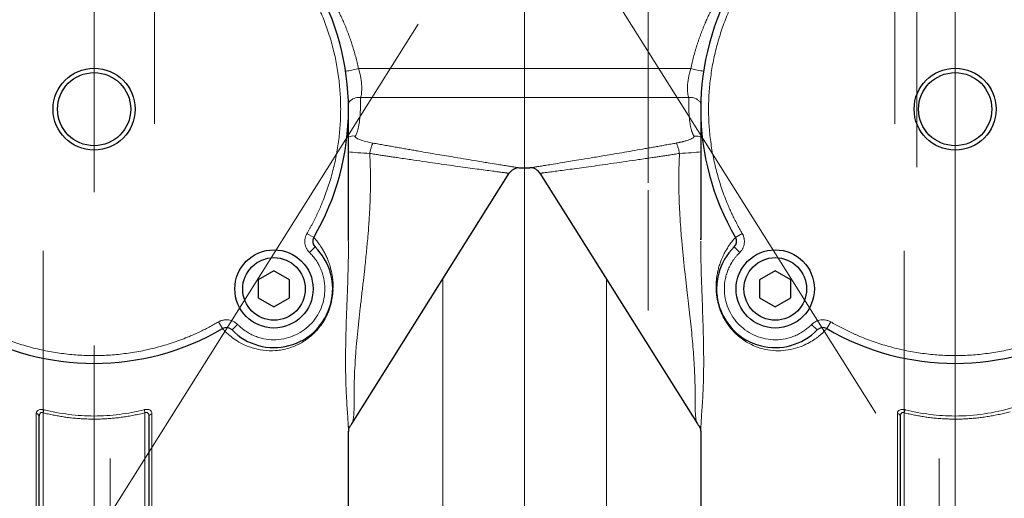
# Model space of a CAD drawing. Units: millimetres. Extents: x 0 to 420, y 0 to 297.
# Drawn here: x 260 to 277, y 224 to 232 of the extents above; entities that cross this region are included whole.
import ezdxf

# ---------------------------------------------------------------- set-up
doc = ezdxf.new("R2010")
doc.units = ezdxf.units.MM
doc.linetypes.add('CENTERX2', pattern=[20.32, 12.7, -2.54, 2.54, -2.54])

msp = doc.modelspace()

# ---------------------------------------------------------------- linework, layer by layer
at = {"color": 7, "linetype": 'CENTERX2', "lineweight": 18}
for p, q in [((271.19835, 249.78968), (271.19835, 227.96983)), ((271.19835, 249.46511), (271.19835, 227.41897)), ((271.19835, 248.76145), (271.19835, 229.67628)), ((271.19835, 248.46661), (271.19835, 229.41597)), ((271.19835, 248.26025), (271.19835, 229.71191)), ((271.19835, 246.32039), (271.19835, 229.59163)), ((261.75982, 241.98174), (261.75982, 232.13997)), ((269.09316, 241.549), (269.09316, 230.25119)), ((276.42649, 241.31507), (276.42649, 231.47331)), ((269.09316, 240.06507), (269.09316, 227.31904)), ((269.09316, 224.75999), (269.09316, 239.74885)), ((261.75982, 230.74841), (261.75982, 237.1164)), ((262.78982, 230.74841), (262.78982, 237.1164)), ((275.39649, 230.74841), (275.39649, 237.1164)), ((269.09316, 236.06334), (269.09316, 221.23846)), ((261.75982, 230.52993), (261.75982, 235.08536)), ((276.42649, 230.52993), (276.42649, 235.08536)), ((262.78982, 234.7715), (262.78982, 230.60221)), ((269.09316, 234.74841), (269.09316, 229.54266)), ((269.34852, 234.77679), (275.07514, 225.66627)), ((275.39649, 234.7715), (275.39649, 230.60221)), ((261.75982, 230.05504), (261.75982, 234.47216)), ((261.75982, 230.05801), (261.75982, 234.46623)), ((269.09316, 234.52344), (269.09316, 226.83423)), ((275.77346, 229.86297), (275.77346, 234.51067)), ((276.42649, 230.05504), (276.42649, 234.47216)), ((276.42649, 230.05801), (276.42649, 234.46623)), ((261.75982, 230.06979), (261.75982, 234.44267)), ((276.42649, 230.06979), (276.42649, 234.44267)), ((276.42649, 228.38397), (276.42649, 233.93464)), ((261.75982, 233.69332), (261.75982, 229.43282)), ((276.42649, 233.69332), (276.42649, 229.43282)), ((261.75982, 233.56507), (261.75982, 229.55507)), ((276.42649, 233.56507), (276.42649, 229.55507)), ((261.75982, 233.33861), (261.75982, 230.74487)), ((276.42649, 233.33861), (276.42649, 230.74487)), ((261.55549, 223.19132), (267.28166, 232.30114)), ((261.75982, 232.13997), (261.75982, 230.06841)), ((261.75982, 231.69004), (261.75982, 231.43938)), ((261.75982, 231.69004), (261.75982, 231.43938)), ((276.42649, 231.69004), (276.42649, 231.43938)), ((276.42649, 231.69004), (276.42649, 231.43938)), ((276.42649, 231.47331), (276.42649, 229.40174)), ((276.42649, 217.44356), (276.42649, 228.86206)), ((260.89316, 228.43311), (260.89316, 222.17354)), ((275.55982, 228.43311), (275.55982, 222.17354)), ((261.75982, 216.29031), (261.75982, 226.81857)), ((261.75982, 216.14496), (261.75982, 226.80926)), ((276.42649, 216.29623), (276.42649, 226.80672)), ((276.42649, 216.15084), (276.42649, 226.7975)), ((261.75982, 226.45204), (261.75982, 214.44511)), ((269.09316, 216.42632), (269.09316, 226.54654)), ((276.42649, 226.45104), (276.42649, 214.4471)), ((261.75982, 226.38923), (261.75982, 214.97073)), ((269.09316, 216.36924), (269.09316, 226.36071)), ((276.42649, 217.05619), (276.42649, 226.0368)), ((262.62649, 219.16322), (262.62649, 225.42275)), ((261.75982, 225.26577), (261.75982, 213.21764)), ((276.42649, 225.26549), (276.42649, 213.2182)), ((262.03168, 224.89221), (262.03168, 220.28094)), ((276.15463, 224.89221), (276.15463, 220.28094)), ((262.03168, 224.72512), (262.03168, 222.71512)), ((262.03168, 224.68846), (262.03168, 220.80446)), ((276.15463, 224.72512), (276.15463, 222.71512)), ((276.15463, 224.68846), (276.15463, 220.80446)), ((261.75982, 224.3766), (261.75982, 215.39599))]:
    msp.add_line(p, q, dxfattribs=at)
at = {"color": 8, "linetype": 'Continuous', "lineweight": 18}
for p, q in [((271.92177, 231.54266), (266.26454, 231.54266)), ((265.50111, 228.66328), (265.38599, 228.73055)), ((272.80032, 228.73055), (272.68521, 228.66328)), ((265.52302, 228.50066), (265.42981, 228.40532)), ((272.6633, 228.50066), (272.75651, 228.40532)), ((267.69744, 222.64973), (267.69743, 227.95168)), ((270.48888, 227.95168), (270.48888, 222.64973)), ((263.94628, 227.10845), (263.879, 227.22356)), ((264.10889, 227.08654), (264.20423, 227.17975)), ((274.07742, 227.08654), (273.98208, 227.17975)), ((274.24004, 227.10845), (274.30731, 227.22356)), ((261.75982, 226.51446), (261.75982, 226.5164)), ((260.77497, 225.65859), (260.77497, 222.18306)), ((260.89316, 225.67411), (260.89316, 221.9164)), ((262.62649, 221.9164), (262.62649, 225.67411)), ((262.74467, 222.18306), (262.74467, 225.65859)), ((275.44164, 225.65859), (275.44164, 222.18306)), ((275.55982, 225.67411), (275.55982, 221.9164))]:
    msp.add_line(p, q, dxfattribs=at)
at = {"color": 7, "linetype": 'Continuous', "lineweight": 25}
for p, q in [((266.09316, 228.62019), (266.09316, 230.8487)), ((272.09316, 230.8487), (272.09316, 228.62557)), ((266.14847, 225.48742), (268.83196, 229.7566)), ((269.35435, 229.7566), (272.03754, 225.48791)), ((266.09017, 228.64637), (266.09019, 228.61451)), ((272.09612, 228.62367), (272.09614, 228.64635)), ((264.82395, 228.09352), (264.55729, 227.93956)), ((265.09062, 227.93956), (264.82395, 228.09352)), ((273.36236, 228.09352), (273.09569, 227.93956)), ((273.62903, 227.93956), (273.36236, 228.09352)), ((264.55729, 227.93956), (264.55729, 227.63164)), ((265.09062, 227.63164), (265.09062, 227.93956)), ((273.09569, 227.93956), (273.09569, 227.63164)), ((273.62903, 227.63164), (273.62903, 227.93956)), ((264.55729, 227.63164), (264.82395, 227.47768)), ((264.82395, 227.47768), (265.09062, 227.63164)), ((273.09569, 227.63164), (273.36236, 227.47768)), ((273.36236, 227.47768), (273.62903, 227.63164)), ((260.82649, 221.9164), (260.82649, 225.60785)), ((262.69316, 225.60785), (262.69316, 221.9164)), ((275.49316, 221.9164), (275.49316, 225.60785)), ((266.14975, 225.49359), (266.1475, 225.48803)), ((272.03936, 225.48905), (272.03652, 225.49375)), ((266.09316, 222.18306), (266.09316, 225.36079)), ((272.09316, 225.36346), (272.09316, 222.18306))]:
    msp.add_line(p, q, dxfattribs=at)
for centre, radius in [((261.75982, 230.84973), 0.6985), ((261.75982, 230.84973), 0.62333), ((276.42649, 230.84973), 0.6985), ((276.42649, 230.84973), 0.62333), ((264.82395, 227.7856), 0.66667), ((273.36236, 227.7856), 0.66667), ((264.82395, 227.7856), 0.53333), ((273.36236, 227.7856), 0.53333)]:
    msp.add_circle(centre, radius, dxfattribs=at)
for centre, radius, start, end in [((261.75982, 230.84973), 4.33333, 329.697463, 30.302537), ((276.42649, 230.84973), 4.33333, 149.697463, 210.302537), ((269.09316, 247.18306), 17.33333, 269.699435, 270), ((269.09316, 247.18306), 17.33333, 270, 270.300527), ((269.18515, 229.64997), 0.2, 32.152295, 90.300629), ((265.61622, 228.596), 0.13333, 149.697463, 225.648156), ((272.57009, 228.596), 0.13333, 314.351844, 30.302537), ((264.82395, 227.7856), 1, 224.351844, 45.648156), ((273.36236, 227.7856), 1, 134.351844, 315.648156), ((261.75982, 230.84973), 4.33333, 239.697463, 300.302537), ((264.01355, 226.99333), 0.13333, 44.351844, 120.302537), ((274.17276, 226.99333), 0.13333, 59.697463, 135.648156), ((276.42649, 230.84973), 4.33333, 239.697463, 300.302537)]:
    msp.add_arc(centre, radius, start, end, dxfattribs=at)
at = {"color": 8, "linetype": 'Continuous', "lineweight": 18}
for centre in [(260.77001, 225.60202), (275.43667, 225.60202)]:
    msp.add_arc(centre, 0.05678, 5.885977, 84.979825, dxfattribs=at)
for points, knots in [([(265.38599, 228.73055), (265.39444, 228.74513), (265.41133, 228.77426), (265.436, 228.81834), (265.46016, 228.86266), (265.48377, 228.90726), (265.50683, 228.95214), (265.52935, 228.99728), (265.55133, 229.0427), (265.57277, 229.08839), (265.59366, 229.13434), (265.61401, 229.18058), (265.66347, 229.2967), (265.73537, 229.48557), (265.81677, 229.75117), (265.88051, 230.02158), (265.92619, 230.29561), (265.95372, 230.57206), (265.96287, 230.84972), (265.95372, 231.12739), (265.92619, 231.40383), (265.88051, 231.67786), (265.81677, 231.94826), (265.73537, 232.21388), (265.65848, 232.41587), (265.59732, 232.5575), (265.55877, 232.64164), (265.51839, 232.72488), (265.47615, 232.80719), (265.43221, 232.88866), (265.4014, 232.94215), (265.38599, 232.96891)], [0, 0, 0, 0, 0.0113768, 0.02274635, 0.03411027, 0.04547023, 0.05682785, 0.06818478, 0.07954268, 0.09090318, 0.10226792, 0.11363856, 0.12501673, 0.18750995, 0.25001144, 0.31250467, 0.37500616, 0.43749957, 0.50000088, 0.56249429, 0.62499559, 0.68748882, 0.74999031, 0.81248353, 0.87498503, 0.8958366, 0.91666836, 0.93749045, 0.95831299, 0.97914614, 1, 1, 1, 1]), ([(265.66433, 232.96725), (265.67273, 232.95473), (265.68954, 232.9297), (265.71424, 232.89162), (265.73857, 232.85317), (265.76248, 232.81432), (265.78598, 232.77509), (265.80905, 232.73549), (265.8317, 232.69553), (265.85392, 232.65522), (265.87571, 232.61456), (265.89705, 232.57358), (265.91796, 232.53226), (265.93841, 232.49064), (265.95842, 232.44871), (265.97798, 232.40649), (265.99708, 232.36399), (266.023, 232.3045), (266.0549, 232.22755), (266.09159, 232.13257), (266.12608, 232.0365), (266.15833, 231.93943), (266.18836, 231.84145), (266.2161, 231.74261), (266.24174, 231.64306), (266.25694, 231.57612), (266.26454, 231.54266)], [0, 0, 0, 0, 0.02996748, 0.05993495, 0.08990227, 0.11986958, 0.14983701, 0.17980457, 0.20977219, 0.2397397, 0.26970697, 0.29967414, 0.32964135, 0.35960864, 0.38957601, 0.41954335, 0.44951056, 0.47947776, 0.54454377, 0.60960945, 0.67467336, 0.73973749, 0.80480382, 0.86987234, 0.93493956, 1, 1, 1, 1]), ([(271.92177, 231.54266), (271.92552, 231.5594), (271.93301, 231.59289), (271.94495, 231.64293), (271.95742, 231.6928), (271.97047, 231.7425), (271.98407, 231.792), (271.99823, 231.84131), (272.01296, 231.8904), (272.02825, 231.93927), (272.04409, 231.98792), (272.0605, 232.03632), (272.07746, 232.08448), (272.09497, 232.13237), (272.11304, 232.17999), (272.13166, 232.22733), (272.15083, 232.27438), (272.17474, 232.33107), (272.20385, 232.3971), (272.23876, 232.47209), (272.27509, 232.54613), (272.31283, 232.61917), (272.35195, 232.69116), (272.39243, 232.76205), (272.43427, 232.83174), (272.47732, 232.90031), (272.50709, 232.94494), (272.52198, 232.96725)], [0, 0, 0, 0, 0.03252596, 0.06505446, 0.09758465, 0.13011581, 0.16264727, 0.19517849, 0.22770909, 0.26023901, 0.29276837, 0.32529735, 0.35782628, 0.39035553, 0.42288536, 0.45541552, 0.48794574, 0.52047586, 0.57375612, 0.62703661, 0.68031699, 0.73359715, 0.78687767, 0.84015853, 0.89343905, 0.94671939, 1, 1, 1, 1]), ([(272.80032, 232.96891), (272.79187, 232.95433), (272.77498, 232.9252), (272.75031, 232.88112), (272.72615, 232.8368), (272.70255, 232.79219), (272.67948, 232.74732), (272.65696, 232.70218), (272.63498, 232.65676), (272.61354, 232.61107), (272.59265, 232.56511), (272.5723, 232.51888), (272.52284, 232.40276), (272.45095, 232.21389), (272.36954, 231.94829), (272.3058, 231.67788), (272.26013, 231.40385), (272.23259, 231.1274), (272.22344, 230.84974), (272.23259, 230.57207), (272.26012, 230.29563), (272.3058, 230.02159), (272.36954, 229.7512), (272.45094, 229.48558), (272.52783, 229.28359), (272.58899, 229.14196), (272.62755, 229.05782), (272.66792, 228.97458), (272.71016, 228.89227), (272.7541, 228.8108), (272.78491, 228.75731), (272.80032, 228.73055)], [0, 0, 0, 0, 0.0113768, 0.02274635, 0.03411027, 0.04547023, 0.05682785, 0.06818478, 0.07954268, 0.09090318, 0.10226792, 0.11363856, 0.12501673, 0.18750995, 0.25001144, 0.31250467, 0.37500616, 0.43749957, 0.50000088, 0.56249429, 0.62499559, 0.68748882, 0.74999031, 0.81248353, 0.87498503, 0.8958366, 0.91666836, 0.93749045, 0.95831299, 0.97914614, 1, 1, 1, 1]), ([(266.26454, 231.54266), (266.25093, 231.53901), (266.22228, 231.53133), (266.17346, 231.51992), (266.12209, 231.5093), (266.07536, 231.50102), (266.05188, 231.4982), (266.04155, 231.49696)], [0, 0, 0, 0, 0.18134861, 0.38200488, 0.5981242, 0.82314725, 1, 1, 1, 1]), ([(266.26454, 231.54266), (266.28078, 231.48899), (266.29362, 231.43366), (266.31139, 231.32813), (266.31636, 231.27813), (266.31992, 231.18988), (266.31858, 231.15158), (266.31163, 231.0887), (266.30603, 231.06404), (266.2989, 231.04614)], [0, 0, 0, 0, 0.25, 0.25, 0.5, 0.5, 0.75, 0.75, 1, 1, 1, 1]), ([(271.88742, 231.04614), (271.88028, 231.06404), (271.87468, 231.0887), (271.86773, 231.15158), (271.86639, 231.18988), (271.86995, 231.27813), (271.87492, 231.32813), (271.89269, 231.43366), (271.90553, 231.48899), (271.92177, 231.54266)], [0, 0, 0, 0, 0.25, 0.25, 0.5, 0.5, 0.75, 0.75, 1, 1, 1, 1]), ([(272.14636, 231.49675), (272.13553, 231.49805), (272.11156, 231.50092), (272.06423, 231.5093), (272.01285, 231.51992), (271.96404, 231.53133), (271.93538, 231.53901), (271.92177, 231.54266)], [0, 0, 0, 0, 0.1839677, 0.40704574, 0.62129701, 0.8202189, 1, 1, 1, 1]), ([(266.2989, 231.04614), (266.2847, 231.04747), (266.25521, 231.05024), (266.20977, 231.04247), (266.16518, 231.02479), (266.12633, 230.99637), (266.10029, 230.9684), (266.09148, 230.94916), (266.08916, 230.94409)], [0, 0, 0, 0, 0.16866335, 0.35039012, 0.54150056, 0.73688527, 0.93071325, 1, 1, 1, 1]), ([(266.2989, 231.04614), (266.29893, 231.03524), (266.29899, 231.01346), (266.29885, 230.98149), (266.29854, 230.95006), (266.29804, 230.91921), (266.29735, 230.88893), (266.29647, 230.85923), (266.29537, 230.83011), (266.29405, 230.80157), (266.29251, 230.77361), (266.29072, 230.74624), (266.28867, 230.71947), (266.28345, 230.6607), (266.27239, 230.57536), (266.25365, 230.49619), (266.2356, 230.44518), (266.22338, 230.41615), (266.21379, 230.39824), (266.209, 230.38928)], [0, 0, 0, 0, 0.0381731, 0.07634663, 0.1145204, 0.15269423, 0.19086799, 0.2290416, 0.26721508, 0.3053885, 0.34356198, 0.38173551, 0.41990899, 0.45808242, 0.63880252, 0.81951997, 0.87968012, 0.9398401, 1, 1, 1, 1]), ([(266.2989, 231.04614), (266.31845, 231.04614), (266.35755, 231.04614), (266.41658, 231.04614), (266.47587, 231.04614), (266.53545, 231.04614), (266.59529, 231.04614), (266.65541, 231.04614), (266.71578, 231.04614), (266.7764, 231.04614), (266.83728, 231.04614), (266.89839, 231.04614), (266.95973, 231.04614), (267.0213, 231.04614), (267.0831, 231.04614), (267.1451, 231.04614), (267.20732, 231.04614), (267.26973, 231.04614), (267.33234, 231.04614), (267.39514, 231.04614), (267.53683, 231.04614), (267.75901, 231.04614), (268.06372, 231.04614), (268.37092, 231.04614), (268.78273, 231.04614), (269.30017, 231.04614), (269.81596, 231.04614), (270.22447, 231.04614), (270.52821, 231.04614), (270.82849, 231.04614), (271.06352, 231.04614), (271.23544, 231.04614), (271.34622, 231.04614), (271.45622, 231.04614), (271.56539, 231.04614), (271.67369, 231.04614), (271.78115, 231.04614), (271.85199, 231.04614), (271.88742, 231.04614)], [0, 0, 0, 0, 0.01127963, 0.02255927, 0.0338389, 0.04511854, 0.05639817, 0.06767781, 0.07895744, 0.09023708, 0.10151671, 0.11279634, 0.12407598, 0.13535561, 0.14663524, 0.15791488, 0.16919451, 0.18047414, 0.19175378, 0.20303341, 0.21431304, 0.26788617, 0.32145929, 0.37503241, 0.42860553, 0.53571961, 0.64283369, 0.69640682, 0.74997994, 0.80355307, 0.85712619, 0.87753674, 0.89794728, 0.91835782, 0.93876837, 0.95917891, 0.97958946, 1, 1, 1, 1]), ([(271.97731, 230.38928), (271.97471, 230.39403), (271.9695, 230.40351), (271.96232, 230.41836), (271.95558, 230.43366), (271.94931, 230.44945), (271.94346, 230.46572), (271.93801, 230.48245), (271.93296, 230.49965), (271.92827, 230.51731), (271.92091, 230.54804), (271.91215, 230.59359), (271.90346, 230.65661), (271.89698, 230.72374), (271.89268, 230.78992), (271.8899, 230.85414), (271.88824, 230.91562), (271.88734, 230.97936), (271.88739, 231.02388), (271.88742, 231.04614)], [0, 0, 0, 0, 0.03213919, 0.06427843, 0.09641764, 0.12855693, 0.16069625, 0.19283552, 0.22497487, 0.25711428, 0.28925364, 0.3885273, 0.48780114, 0.58707531, 0.68634969, 0.76476201, 0.84317481, 0.92158789, 1, 1, 1, 1]), ([(272.09917, 230.94001), (272.09625, 230.94647), (272.0869, 230.96715), (272.06005, 230.99641), (272.02112, 231.02478), (271.97655, 231.04247), (271.9311, 231.05024), (271.90161, 231.04747), (271.88742, 231.04614)], [0, 0, 0, 0, 0.08652777, 0.27676517, 0.46853048, 0.6561007, 0.83446106, 1, 1, 1, 1]), ([(266.209, 230.38928), (266.19464, 230.39093), (266.16458, 230.39438), (266.12445, 230.38907), (266.1017, 230.37846), (266.09316, 230.37448)], [0, 0, 0, 0, 0.36352366, 0.76109742, 1, 1, 1, 1]), ([(266.209, 230.38928), (266.20464, 230.38157), (266.20971, 230.37227), (266.23655, 230.35212), (266.25825, 230.34128), (266.31458, 230.31961), (266.34921, 230.30877), (266.42699, 230.28847), (266.47019, 230.27902), (266.51486, 230.27095)], [0, 0, 0, 0, 0.25, 0.25, 0.5, 0.5, 0.75, 0.75, 1, 1, 1, 1]), ([(266.45499, 230.09474), (266.45889, 230.11503), (266.4635, 230.13617), (266.4737, 230.17665), (266.47928, 230.19593), (266.49047, 230.22886), (266.49606, 230.24246), (266.5063, 230.26213), (266.51093, 230.26823), (266.51486, 230.27095)], [0, 0, 0, 0, 0.25, 0.25, 0.5, 0.5, 0.75, 0.75, 1, 1, 1, 1]), ([(266.51486, 230.27095), (266.53058, 230.26811), (266.56202, 230.26244), (266.60902, 230.25399), (266.6559, 230.24557), (266.70263, 230.2372), (266.74921, 230.22887), (266.79561, 230.2206), (266.84184, 230.21238), (266.88788, 230.2042), (266.93373, 230.19609), (266.97936, 230.18802), (267.02477, 230.18002), (267.06996, 230.17207), (267.1149, 230.16418), (267.15959, 230.15636), (267.20402, 230.1486), (267.24817, 230.14091), (267.33197, 230.12634), (267.45375, 230.10528), (267.61013, 230.07846), (267.76124, 230.05276), (267.92508, 230.02513), (268.0979, 229.99626), (268.25855, 229.9697), (268.39229, 229.94777), (268.5198, 229.92701), (268.63677, 229.90812), (268.73189, 229.89286), (268.79377, 229.88298), (268.83513, 229.8764), (268.86538, 229.87159), (268.88999, 229.86769), (268.91389, 229.8639), (268.93939, 229.85987), (268.96271, 229.85619), (268.9795, 229.85354), (268.99009, 229.85188), (268.99667, 229.85084), (269.00046, 229.85024), (269.00202, 229.85), (269.00216, 229.84998), (269.00221, 229.84997)], [0, 0, 0, 0, 0.0118954, 0.02379146, 0.0356878, 0.04758406, 0.05948016, 0.07137611, 0.083272, 0.09516787, 0.10706382, 0.11895991, 0.13085607, 0.1427522, 0.15464828, 0.16654432, 0.17844038, 0.19033646, 0.20223254, 0.24661646, 0.2909994, 0.33538053, 0.37975967, 0.44120381, 0.50264463, 0.54756744, 0.59248915, 0.65858098, 0.7076853, 0.74313798, 0.77013874, 0.79103335, 0.81033353, 0.82999673, 0.85518908, 0.88818539, 0.91686716, 0.93716664, 0.9571153, 0.97582059, 0.99102052, 1, 1, 1, 1]), ([(269.1841, 229.84997), (269.18413, 229.84997), (269.18419, 229.84998), (269.18485, 229.85009), (269.18679, 229.85039), (269.19139, 229.85111), (269.19893, 229.8523), (269.21127, 229.85425), (269.23026, 229.85724), (269.25459, 229.86108), (269.27904, 229.86495), (269.30194, 229.86858), (269.32713, 229.87258), (269.35926, 229.87768), (269.40505, 229.88498), (269.47569, 229.89627), (269.58638, 229.91405), (269.72364, 229.93628), (269.87344, 229.96077), (270.03218, 229.98693), (270.2248, 230.01899), (270.43025, 230.05361), (270.62065, 230.08606), (270.79118, 230.11538), (270.96693, 230.14588), (271.11522, 230.17185), (271.2333, 230.19267), (271.31969, 230.20797), (271.40676, 230.22345), (271.49445, 230.23912), (271.58266, 230.25494), (271.64186, 230.26561), (271.67145, 230.27095)], [0, 0, 0, 0, 0.006766907, 0.013533815, 0.030023184, 0.049074166, 0.068670952, 0.090768172, 0.122631211, 0.153478207, 0.17515873, 0.194236065, 0.213406208, 0.235150234, 0.264136652, 0.303541295, 0.358698468, 0.432754879, 0.482870218, 0.532987066, 0.603444748, 0.673907677, 0.721810206, 0.769714589, 0.817619669, 0.865524993, 0.887937733, 0.910350207, 0.932762551, 0.955175165, 0.977588133, 1, 1, 1, 1]), ([(271.67145, 230.27095), (271.67662, 230.2719), (271.68696, 230.27379), (271.70226, 230.27676), (271.71738, 230.27981), (271.73228, 230.28296), (271.74694, 230.28618), (271.76133, 230.28948), (271.77544, 230.29285), (271.8035, 230.29983), (271.84331, 230.31083), (271.88941, 230.32601), (271.92731, 230.34127), (271.95552, 230.356), (271.97351, 230.36984), (271.97899, 230.37953), (271.97889, 230.38582), (271.97784, 230.38813), (271.97731, 230.38928)], [0, 0, 0, 0, 0.02886392, 0.05773542, 0.08660666, 0.11547527, 0.14434307, 0.17321076, 0.20207885, 0.23094727, 0.34938967, 0.46783415, 0.58506313, 0.70228618, 0.81487324, 0.92744959, 0.96372293, 1, 1, 1, 1]), ([(271.67145, 230.27095), (271.67538, 230.26823), (271.68002, 230.26213), (271.69025, 230.24246), (271.69584, 230.22886), (271.70703, 230.19593), (271.71261, 230.17665), (271.72281, 230.13617), (271.72742, 230.11503), (271.73132, 230.09474)], [0, 0, 0, 0, 0.25, 0.25, 0.5, 0.5, 0.75, 0.75, 1, 1, 1, 1]), ([(271.97731, 230.38928), (271.99337, 230.39099), (272.02547, 230.39442), (272.0655, 230.38813), (272.08651, 230.37786), (272.09316, 230.37461)], [0, 0, 0, 0, 0.40612454, 0.81221353, 1, 1, 1, 1]), ([(266.09316, 230.12324), (266.09385, 230.12311), (266.12649, 230.11713), (266.2518, 230.10662), (266.38727, 230.0987), (266.45499, 230.09474)], [0, 0, 0, 0, 0.01072567, 0.50542043, 1, 1, 1, 1]), ([(272.09316, 230.12324), (272.09246, 230.12311), (272.05982, 230.11713), (271.93451, 230.10662), (271.79904, 230.0987), (271.73131, 230.09474)], [0, 0, 0, 0, 0.01075302, 0.50543413, 1, 1, 1, 1]), ([(266.455, 230.09474), (266.45859, 230.02026), (266.46605, 229.86578), (266.46843, 229.62631), (266.46477, 229.37969), (266.45467, 229.13152), (266.44039, 228.89772), (266.42149, 228.65533), (266.39834, 228.40341), (266.37237, 228.15418), (266.34571, 227.9159), (266.32, 227.69244), (266.29349, 227.46266), (266.2682, 227.23627), (266.24523, 227.01479), (266.22397, 226.78361), (266.20661, 226.54987), (266.19481, 226.31671), (266.18935, 226.10359), (266.18847, 225.91533), (266.18863, 225.7555), (266.18452, 225.63216), (266.17416, 225.54301), (266.15754, 225.50935), (266.14975, 225.49359)], [0, 0, 0, 0, 0.03969597, 0.08233107, 0.1279275, 0.17189554, 0.21593342, 0.2544086, 0.30368137, 0.3536788, 0.39167113, 0.43586917, 0.47861028, 0.52142822, 0.56530062, 0.60734835, 0.65887099, 0.70909657, 0.75914738, 0.80974157, 0.85985022, 0.91090429, 0.95826145, 1, 1, 1, 1]), ([(266.45499, 230.09474), (266.46992, 230.09244), (266.49945, 230.08789), (266.54312, 230.08119), (266.5857, 230.07466), (266.62718, 230.06832), (266.66757, 230.06217), (266.70687, 230.0562), (266.74508, 230.05041), (266.7822, 230.0448), (266.81824, 230.03937), (266.85319, 230.03411), (266.88708, 230.02903), (266.98838, 230.01386), (267.14891, 229.98999), (267.36814, 229.95794), (267.57365, 229.92828), (267.77291, 229.89998), (267.957, 229.87415), (268.1301, 229.85022), (268.28592, 229.82892), (268.42654, 229.80995), (268.54756, 229.79376), (268.64964, 229.78025), (268.73004, 229.76967), (268.77556, 229.76374), (268.79946, 229.76062), (268.81127, 229.75908), (268.82047, 229.75788), (268.82699, 229.75703), (268.83108, 229.7565), (268.83158, 229.75644), (268.83183, 229.7564)], [0, 0, 0, 0, 0.0118899, 0.02351917, 0.03488782, 0.04599586, 0.05684329, 0.06743012, 0.07775637, 0.08782204, 0.09762714, 0.10717168, 0.11645568, 0.12547915, 0.19073977, 0.25085246, 0.31527417, 0.37610275, 0.44001083, 0.50119068, 0.5646931, 0.62610073, 0.68922998, 0.75083751, 0.813604, 0.87543503, 0.89629041, 0.91710277, 0.93787599, 0.95861398, 0.97932067, 1, 1, 1, 1]), ([(269.35448, 229.7564), (269.35454, 229.75641), (269.35467, 229.75643), (269.35569, 229.75656), (269.35732, 229.75677), (269.35961, 229.75707), (269.36256, 229.75745), (269.36617, 229.75792), (269.37044, 229.75848), (269.37536, 229.75912), (269.38094, 229.75984), (269.38717, 229.76066), (269.39407, 229.76156), (269.41401, 229.76416), (269.45627, 229.76967), (269.53667, 229.78025), (269.63875, 229.79376), (269.75978, 229.80995), (269.90039, 229.82892), (270.05621, 229.85022), (270.22932, 229.87415), (270.4134, 229.89998), (270.61266, 229.92828), (270.81817, 229.95794), (271.0374, 229.98999), (271.20902, 230.01551), (271.33401, 230.03424), (271.40501, 230.04493), (271.48035, 230.05633), (271.56004, 230.06846), (271.64409, 230.08131), (271.70181, 230.0902), (271.73132, 230.09474)], [0, 0, 0, 0, 0.0103367, 0.02067977, 0.0310297, 0.04138699, 0.05175213, 0.06212561, 0.07250791, 0.08289954, 0.09330098, 0.10371272, 0.11413523, 0.12456901, 0.18639907, 0.24916628, 0.31077291, 0.37390302, 0.43530982, 0.49881319, 0.55999228, 0.62390136, 0.68472911, 0.74915168, 0.80926323, 0.87452424, 0.89283102, 0.91218002, 0.93257135, 0.95400508, 0.97648128, 1, 1, 1, 1]), ([(272.03652, 225.49375), (272.0329, 225.49913), (272.02126, 225.51639), (272.01076, 225.56267), (272.00109, 225.64154), (271.99779, 225.75575), (271.99781, 225.91531), (271.99685, 226.13581), (271.98778, 226.43029), (271.96673, 226.73388), (271.94353, 226.98865), (271.92398, 227.1809), (271.90196, 227.38151), (271.8796, 227.57777), (271.85577, 227.78343), (271.83389, 227.97557), (271.81061, 228.18567), (271.78809, 228.40344), (271.76768, 228.62397), (271.75043, 228.83689), (271.73715, 229.03596), (271.72619, 229.25335), (271.71963, 229.46996), (271.71821, 229.68899), (271.72147, 229.8959), (271.7281, 230.02987), (271.73131, 230.09474)], [0, 0, 0, 0, 0.01674045, 0.05373306, 0.08898085, 0.14004707, 0.19016715, 0.24076444, 0.31661688, 0.39250614, 0.4291157, 0.46844024, 0.50469127, 0.54437536, 0.57983966, 0.62031064, 0.65152731, 0.69624654, 0.74022821, 0.77218337, 0.81216243, 0.84812148, 0.88949328, 0.92858794, 0.96541836, 1, 1, 1, 1]), ([(268.83183, 229.7564), (268.83968, 229.76889), (268.84934, 229.78116), (268.87237, 229.80383), (268.88575, 229.81422), (268.91557, 229.83155), (268.93201, 229.83848), (268.96644, 229.84774), (268.98442, 229.85006), (269.00221, 229.84997)], [0, 0, 0, 0, 0.25, 0.25, 0.5, 0.5, 0.75, 0.75, 1, 1, 1, 1]), ([(265.42981, 228.40532), (265.4272, 228.40792), (265.422, 228.41313), (265.41462, 228.42135), (265.40755, 228.42984), (265.39862, 228.44155), (265.38837, 228.45687), (265.37407, 228.48263), (265.36027, 228.51694), (265.35073, 228.56023), (265.34847, 228.60451), (265.3527, 228.64123), (265.35966, 228.66987), (265.36668, 228.69083), (265.3753, 228.71121), (265.38242, 228.7241), (265.38599, 228.73055)], [0, 0, 0, 0, 0.03127412, 0.0625082, 0.09375598, 0.12507116, 0.18754291, 0.25012143, 0.37506737, 0.50001472, 0.62496194, 0.7499074, 0.81238166, 0.87495674, 0.93745402, 1, 1, 1, 1]), ([(265.8315, 227.79614), (265.83171, 227.80982), (265.83264, 227.86826), (265.82602, 227.95107), (265.81251, 228.04261), (265.79217, 228.13343), (265.76545, 228.22138), (265.73303, 228.3048), (265.69963, 228.37642), (265.65527, 228.45862), (265.60237, 228.53981), (265.55014, 228.60759), (265.51264, 228.65077), (265.50527, 228.65876), (265.50158, 228.66275)], [0, 0, 0, 0, 0.01412061, 0.06035229, 0.10731441, 0.15492745, 0.22534794, 0.29577269, 0.36619913, 0.43662621, 0.57746879, 0.71831292, 0.85915672, 1, 1, 1, 1]), ([(266.09019, 228.61451), (266.0907, 228.5198), (266.09227, 228.22341), (266.07359, 227.73707), (266.05236, 227.16006), (266.04071, 226.65315), (266.04546, 226.22171), (266.06097, 225.87289), (266.08225, 225.6054), (266.08711, 225.4898), (266.08897, 225.44556)], [0, 0, 0, 0, 0.07619178, 0.23842729, 0.40028391, 0.56126041, 0.68250516, 0.8037171, 0.92488939, 1, 1, 1, 1]), ([(272.09734, 225.44556), (272.0992, 225.48981), (272.10407, 225.60542), (272.12534, 225.8729), (272.14085, 226.22171), (272.14562, 226.65386), (272.1339, 227.16144), (272.11269, 227.73854), (272.09414, 228.21938), (272.09564, 228.51036), (272.09611, 228.60034)], [0, 0, 0, 0, 0.07540892, 0.19703748, 0.31870303, 0.44040904, 0.60268962, 0.76500733, 0.92733705, 1, 1, 1, 1]), ([(274.23902, 227.10732), (274.23868, 227.10694), (274.23801, 227.1062), (274.23649, 227.10452), (274.23461, 227.10244), (274.23231, 227.09993), (274.2296, 227.09699), (274.22649, 227.09363), (274.22296, 227.08985), (274.21902, 227.08567), (274.20986, 227.07605), (274.19228, 227.05806), (274.15993, 227.02707), (274.11787, 226.9901), (274.058, 226.94289), (273.97424, 226.88629), (273.85642, 226.82389), (273.7117, 226.76971), (273.54683, 226.73529), (273.37168, 226.72758), (273.20815, 226.7474), (273.05663, 226.79028), (272.93392, 226.84425), (272.82688, 226.90829), (272.74186, 226.97232), (272.66597, 227.0424), (272.60085, 227.11464), (272.54055, 227.1955), (272.49097, 227.27701), (272.45028, 227.35948), (272.42072, 227.43308), (272.39777, 227.50459), (272.38036, 227.57313), (272.36755, 227.64149), (272.35831, 227.71523), (272.35405, 227.78733), (272.35429, 227.86469), (272.35928, 227.9381), (272.36941, 228.01616), (272.384, 228.09068), (272.40448, 228.16914), (272.42917, 228.24364), (272.45979, 228.31965), (272.49355, 228.39007), (272.54106, 228.47529), (272.585, 228.54029), (272.6217, 228.58873), (272.64471, 228.61713), (272.66312, 228.63868), (272.6741, 228.65104), (272.68005, 228.65764), (272.68322, 228.66111), (272.68423, 228.6622), (272.68473, 228.66275)], [0, 0, 0, 0, 0.0056632, 0.01132637, 0.0169895, 0.02265264, 0.02831578, 0.03397892, 0.03964205, 0.04530518, 0.05096829, 0.0752591, 0.09954991, 0.12457585, 0.14960203, 0.18464461, 0.21968772, 0.25665147, 0.29361325, 0.32657616, 0.35953714, 0.38441639, 0.40929342, 0.42687927, 0.44446389, 0.45832699, 0.47218916, 0.48482386, 0.49745349, 0.50621626, 0.51497261, 0.52163917, 0.52830434, 0.53593142, 0.54356405, 0.55450551, 0.56545316, 0.58063701, 0.59582393, 0.6165089, 0.63719534, 0.66429095, 0.69138734, 0.72512011, 0.75885323, 0.82586993, 0.85796996, 0.89006999, 0.92213651, 0.95420304, 0.96946868, 0.98473433, 1, 1, 1, 1]), ([(272.80032, 228.73055), (272.80214, 228.72735), (272.80578, 228.72095), (272.81073, 228.71108), (272.81529, 228.70102), (272.82081, 228.68736), (272.82664, 228.66987), (272.83361, 228.64125), (272.83784, 228.60451), (272.83558, 228.56023), (272.82605, 228.51693), (272.81224, 228.48265), (272.79795, 228.45688), (272.78564, 228.43852), (272.77194, 228.42114), (272.76165, 228.41059), (272.75651, 228.40532)], [0, 0, 0, 0, 0.03127412, 0.0625082, 0.09375598, 0.12507116, 0.18754291, 0.25012143, 0.37506737, 0.50001472, 0.62496194, 0.7499074, 0.81238166, 0.87495674, 0.93745402, 1, 1, 1, 1]), ([(264.20423, 227.17975), (264.21, 227.17395), (264.22151, 227.16236), (264.23938, 227.14561), (264.25767, 227.12936), (264.27641, 227.11365), (264.29559, 227.09846), (264.31523, 227.08381), (264.35194, 227.05798), (264.40771, 227.0238), (264.48495, 226.98646), (264.5655, 226.95687), (264.67617, 226.92829), (264.81904, 226.91327), (264.9905, 226.92932), (265.1555, 226.97873), (265.30757, 227.0596), (265.44079, 227.16877), (265.54996, 227.30198), (265.63083, 227.45405), (265.68024, 227.61905), (265.69628, 227.79051), (265.68126, 227.93337), (265.65269, 228.04404), (265.6231, 228.12458), (265.58576, 228.20183), (265.54837, 228.26282), (265.51502, 228.30921), (265.48829, 228.34269), (265.46004, 228.37491), (265.43989, 228.39518), (265.42981, 228.40532)], [0, 0, 0, 0, 0.00895463, 0.01789193, 0.02681904, 0.03574312, 0.04467132, 0.05361082, 0.06256873, 0.09383468, 0.12511407, 0.15638002, 0.18765941, 0.25012795, 0.31259649, 0.37506503, 0.43753357, 0.5000021, 0.56247064, 0.62493918, 0.68740772, 0.74987626, 0.8123448, 0.84361075, 0.87489014, 0.90615609, 0.93743548, 0.95309329, 0.96871438, 0.98433716, 1, 1, 1, 1]), ([(272.75651, 228.40532), (272.75071, 228.39956), (272.73912, 228.38804), (272.72237, 228.37017), (272.70612, 228.35188), (272.69041, 228.33314), (272.67522, 228.31396), (272.66057, 228.29433), (272.63474, 228.25761), (272.60056, 228.20184), (272.56322, 228.1246), (272.53363, 228.04405), (272.50505, 227.93338), (272.49003, 227.79051), (272.50608, 227.61905), (272.55549, 227.45405), (272.63636, 227.30198), (272.74553, 227.16877), (272.87874, 227.0596), (273.03081, 226.97873), (273.19581, 226.92932), (273.36727, 226.91327), (273.51013, 226.92829), (273.6208, 226.95686), (273.70134, 226.98645), (273.77859, 227.02379), (273.83958, 227.06118), (273.88597, 227.09453), (273.91945, 227.12126), (273.95168, 227.14951), (273.97194, 227.16966), (273.98208, 227.17975)], [0, 0, 0, 0, 0.00895463, 0.01789193, 0.02681904, 0.03574312, 0.04467132, 0.05361082, 0.06256873, 0.09383468, 0.12511407, 0.15638002, 0.18765941, 0.25012795, 0.31259649, 0.37506503, 0.43753357, 0.5000021, 0.56247064, 0.62493918, 0.68740772, 0.74987626, 0.8123448, 0.84361075, 0.87489014, 0.90615609, 0.93743548, 0.95309329, 0.96871438, 0.98433716, 1, 1, 1, 1]), ([(263.94729, 227.10732), (263.95157, 227.10256), (263.96015, 227.093), (264.00148, 227.04996), (264.0669, 226.99016), (264.16114, 226.91811), (264.28745, 226.84324), (264.4462, 226.77739), (264.63566, 226.73388), (264.85013, 226.72653), (265.05891, 226.76375), (265.24954, 226.83942), (265.41617, 226.94357), (265.54706, 227.06549), (265.64404, 227.19149), (265.70127, 227.28696), (265.74253, 227.37481), (265.7705, 227.44697), (265.79375, 227.52234), (265.81702, 227.62331), (265.82784, 227.70857), (265.83015, 227.75883), (265.83078, 227.77264)], [0, 0, 0, 0, 0.07559495, 0.15187971, 0.22622326, 0.30270343, 0.37788502, 0.45244838, 0.52820272, 0.60325474, 0.67862865, 0.73517437, 0.79170746, 0.84820781, 0.87647745, 0.90472251, 0.91948357, 0.93298806, 0.94715462, 0.96121969, 0.9893477, 1, 1, 1, 1]), ([(263.879, 227.22356), (263.8822, 227.22538), (263.8886, 227.22902), (263.89848, 227.23397), (263.90854, 227.23853), (263.92219, 227.24405), (263.93968, 227.24988), (263.96831, 227.25685), (264.00504, 227.26108), (264.04932, 227.25882), (264.09262, 227.24929), (264.12691, 227.23548), (264.15268, 227.22119), (264.17103, 227.20888), (264.18841, 227.19518), (264.19896, 227.18489), (264.20423, 227.17975)], [0, 0, 0, 0, 0.03127412, 0.0625082, 0.09375598, 0.12507116, 0.18754291, 0.25012143, 0.37506737, 0.50001472, 0.62496194, 0.7499074, 0.81238166, 0.87495674, 0.93745402, 1, 1, 1, 1]), ([(273.98208, 227.17975), (273.98469, 227.18235), (273.98989, 227.18755), (273.99811, 227.19493), (274.0066, 227.202), (274.01831, 227.21093), (274.03363, 227.22118), (274.05939, 227.23548), (274.0937, 227.24929), (274.137, 227.25882), (274.18127, 227.26109), (274.21799, 227.25685), (274.24663, 227.24989), (274.26759, 227.24287), (274.28797, 227.23426), (274.30086, 227.22713), (274.30731, 227.22356)], [0, 0, 0, 0, 0.03127412, 0.0625082, 0.09375598, 0.12507116, 0.18754291, 0.25012143, 0.37506737, 0.50001472, 0.62496194, 0.7499074, 0.81238166, 0.87495674, 0.93745402, 1, 1, 1, 1]), ([(259.64065, 227.22356), (259.65522, 227.21511), (259.68436, 227.19822), (259.72843, 227.17355), (259.77276, 227.14939), (259.81736, 227.12579), (259.86223, 227.10272), (259.90738, 227.0802), (259.95279, 227.05822), (259.99848, 227.03678), (260.04444, 227.01589), (260.09067, 226.99554), (260.20679, 226.94608), (260.39566, 226.87419), (260.66127, 226.79278), (260.93168, 226.72904), (261.2057, 226.68337), (261.48215, 226.65583), (261.75981, 226.64668), (262.03748, 226.65583), (262.31392, 226.68336), (262.58796, 226.72904), (262.85836, 226.79278), (263.12398, 226.87418), (263.32596, 226.95107), (263.46759, 227.01223), (263.55173, 227.05079), (263.63497, 227.09116), (263.71728, 227.1334), (263.79875, 227.17734), (263.85224, 227.20815), (263.879, 227.22356)], [0, 0, 0, 0, 0.0113768, 0.02274635, 0.03411027, 0.04547023, 0.05682785, 0.06818478, 0.07954268, 0.09090318, 0.10226792, 0.11363856, 0.12501673, 0.18751014, 0.25001144, 0.31250486, 0.37500616, 0.43749938, 0.50000088, 0.5624941, 0.62499559, 0.68748882, 0.74999031, 0.81248353, 0.87498503, 0.8958366, 0.91666836, 0.93749045, 0.95831299, 0.97914614, 1, 1, 1, 1]), ([(274.30731, 227.22356), (274.32189, 227.21511), (274.35102, 227.19822), (274.3951, 227.17355), (274.43942, 227.14939), (274.48403, 227.12579), (274.5289, 227.10272), (274.57404, 227.0802), (274.61946, 227.05822), (274.66515, 227.03678), (274.7111, 227.01589), (274.75734, 226.99554), (274.87346, 226.94608), (275.06233, 226.87419), (275.32793, 226.79278), (275.59834, 226.72904), (275.87237, 226.68337), (276.14882, 226.65583), (276.42648, 226.64668), (276.70415, 226.65583), (276.98059, 226.68336), (277.25462, 226.72904), (277.52502, 226.79278), (277.79064, 226.87418), (277.99263, 226.95107), (278.13426, 227.01223), (278.2184, 227.05079), (278.30164, 227.09116), (278.38395, 227.1334), (278.46542, 227.17734), (278.51891, 227.20815), (278.54567, 227.22356)], [0, 0, 0, 0, 0.0113768, 0.02274635, 0.03411027, 0.04547023, 0.05682785, 0.06818478, 0.07954268, 0.09090318, 0.10226792, 0.11363856, 0.12501673, 0.18750995, 0.25001144, 0.31250467, 0.37500616, 0.43749938, 0.50000088, 0.5624941, 0.62499559, 0.68748882, 0.74999031, 0.81248353, 0.87498503, 0.8958366, 0.91666836, 0.93749045, 0.95831299, 0.97914614, 1, 1, 1, 1]), ([(276.42649, 225.61889), (276.59288, 225.61889), (276.7593, 225.63119), (277.08863, 225.67954), (277.25156, 225.71557), (277.41134, 225.7624)], [0, 0, 0, 0, 0.5, 0.5, 1, 1, 1, 1]), ([(260.77497, 225.65859), (260.77502, 225.6609), (260.77512, 225.66551), (260.77599, 225.67225), (260.77741, 225.67883), (260.77944, 225.68521), (260.7821, 225.69137), (260.78542, 225.69728), (260.78942, 225.70289), (260.79718, 225.71156), (260.8113, 225.72195), (260.8345, 225.73008), (260.86055, 225.73287), (260.88141, 225.73142), (260.89671, 225.72881), (260.90309, 225.72729), (260.90629, 225.72653)], [0, 0, 0, 0, 0.04877684, 0.09754312, 0.14631128, 0.19508683, 0.24385353, 0.29262981, 0.34140453, 0.39017209, 0.53358177, 0.67684453, 0.79534245, 0.91383628, 0.95690565, 1, 1, 1, 1]), ([(260.82649, 225.60785), (260.82655, 225.61124), (260.82666, 225.6178), (260.8276, 225.62713), (260.82904, 225.63565), (260.83098, 225.64335), (260.83334, 225.65024), (260.83607, 225.65633), (260.84063, 225.66424), (260.84808, 225.67277), (260.8609, 225.67953), (260.877, 225.68068), (260.88766, 225.67634), (260.89316, 225.67411)], [0, 0, 0, 0, 0.08817838, 0.17068524, 0.24758561, 0.31895987, 0.38490858, 0.44555935, 0.50107628, 0.63559502, 0.75093565, 0.87170336, 1, 1, 1, 1]), ([(260.89316, 225.67411), (260.89561, 225.68392), (260.89821, 225.69431), (260.90285, 225.71279), (260.90485, 225.72079), (260.90629, 225.72653)], [0, 0, 0, 0, 0.5, 0.5, 1, 1, 1, 1]), ([(261.75982, 225.56603), (261.74364, 225.56609), (261.71126, 225.56622), (261.66271, 225.56727), (261.61416, 225.56895), (261.56563, 225.57132), (261.51711, 225.57436), (261.4686, 225.57807), (261.4201, 225.58246), (261.37161, 225.58753), (261.3105, 225.59477), (261.23683, 225.60493), (261.15069, 225.61894), (261.06467, 225.63513), (260.97872, 225.6533), (260.92172, 225.66716), (260.89316, 225.67411)], [0, 0, 0, 0, 0.05546272, 0.11092377, 0.1663939, 0.22188383, 0.27740425, 0.33296586, 0.38857934, 0.44425532, 0.5000044, 0.59941183, 0.69905649, 0.79899727, 0.89929253, 1, 1, 1, 1]), ([(260.90629, 225.72653), (261.04567, 225.69124), (261.18716, 225.66423), (261.47236, 225.62805), (261.61611, 225.61889), (261.75982, 225.61889)], [0, 0, 0, 0, 0.5, 0.5, 1, 1, 1, 1]), ([(261.75982, 225.61889), (261.90353, 225.61889), (262.04728, 225.62805), (262.33249, 225.66423), (262.47396, 225.69123), (262.61336, 225.72653)], [0, 0, 0, 0, 0.5, 0.5, 1, 1, 1, 1]), ([(262.62649, 225.67411), (262.61062, 225.6702), (262.57893, 225.66239), (262.53125, 225.65148), (262.48354, 225.64119), (262.43579, 225.63156), (262.38801, 225.62259), (262.34019, 225.61427), (262.29233, 225.60662), (262.24444, 225.59962), (262.18345, 225.59155), (262.10932, 225.58318), (262.022, 225.57551), (261.93464, 225.57007), (261.84725, 225.56666), (261.78896, 225.56624), (261.75982, 225.56603)], [0, 0, 0, 0, 0.05599039, 0.11184905, 0.16758581, 0.22321055, 0.27873324, 0.33416388, 0.38951252, 0.44478928, 0.50000428, 0.60028889, 0.70036855, 0.80030535, 0.90016167, 1, 1, 1, 1]), ([(261.75982, 225.56603), (261.75982, 225.57588), (261.75982, 225.58625), (261.75982, 225.60482), (261.75982, 225.61292), (261.75982, 225.61889)], [0, 0, 0, 0, 0.5, 0.5, 1, 1, 1, 1]), ([(262.61336, 225.72653), (262.61594, 225.72715), (262.62109, 225.72839), (262.62889, 225.72985), (262.63668, 225.73098), (262.64442, 225.73175), (262.65208, 225.73215), (262.65959, 225.73218), (262.67366, 225.73152), (262.69302, 225.72799), (262.71598, 225.71761), (262.73356, 225.701), (262.74154, 225.68316), (262.74434, 225.66872), (262.74456, 225.66197), (262.74467, 225.65859)], [0, 0, 0, 0, 0.03482509, 0.06963173, 0.10443666, 0.13924861, 0.17405533, 0.20886373, 0.24367095, 0.37447547, 0.50538574, 0.68101834, 0.8568431, 0.9284155, 1, 1, 1, 1]), ([(262.62649, 225.67411), (262.62415, 225.68347), (262.62161, 225.69359), (262.61696, 225.71217), (262.61487, 225.7205), (262.61336, 225.72653)], [0, 0, 0, 0, 0.5, 0.5, 1, 1, 1, 1]), ([(262.62649, 225.67411), (262.62834, 225.67498), (262.63196, 225.67667), (262.63755, 225.67845), (262.64302, 225.67956), (262.64837, 225.67997), (262.65354, 225.67968), (262.66146, 225.67809), (262.67159, 225.67276), (262.681, 225.66197), (262.68783, 225.6474), (262.69234, 225.6293), (262.69287, 225.61539), (262.69316, 225.60785)], [0, 0, 0, 0, 0.04474679, 0.08754292, 0.12891411, 0.16944157, 0.20974301, 0.25044647, 0.36560865, 0.49998938, 0.63718402, 0.80341843, 1, 1, 1, 1]), ([(262.69316, 225.60785), (262.69316, 225.61961), (262.69825, 225.63102), (262.71695, 225.64945), (262.73002, 225.65592), (262.74467, 225.65859)], [0, 0, 0, 0, 0.5, 0.5, 1, 1, 1, 1]), ([(275.44164, 225.65859), (275.44169, 225.6609), (275.44179, 225.66551), (275.44266, 225.67225), (275.44408, 225.67883), (275.44611, 225.68521), (275.44877, 225.69137), (275.45209, 225.69728), (275.45609, 225.70289), (275.46384, 225.71156), (275.47797, 225.72195), (275.50117, 225.73008), (275.52721, 225.73287), (275.54808, 225.73142), (275.56337, 225.72881), (275.56976, 225.72729), (275.57295, 225.72653)], [0, 0, 0, 0, 0.048776835, 0.097543116, 0.146311278, 0.195086834, 0.243853528, 0.292629814, 0.341404526, 0.390172085, 0.53358177, 0.676844529, 0.795342452, 0.91383628, 0.956905648, 1, 1, 1, 1]), ([(275.49316, 225.60785), (275.49322, 225.61124), (275.49333, 225.6178), (275.49427, 225.62713), (275.49571, 225.63565), (275.49765, 225.64335), (275.50001, 225.65024), (275.50274, 225.65633), (275.5073, 225.66424), (275.51474, 225.67277), (275.52756, 225.67953), (275.54367, 225.68068), (275.55433, 225.67634), (275.55982, 225.67411)], [0, 0, 0, 0, 0.08817838, 0.17068524, 0.24758561, 0.31895987, 0.38490859, 0.44555935, 0.50107628, 0.63559502, 0.75093565, 0.87170335, 1, 1, 1, 1]), ([(275.55982, 225.67411), (275.56228, 225.68392), (275.56488, 225.69431), (275.56951, 225.71279), (275.57152, 225.72079), (275.57295, 225.72653)], [0, 0, 0, 0, 0.5, 0.5, 1, 1, 1, 1]), ([(276.42649, 225.56603), (276.4103, 225.56609), (276.37793, 225.56622), (276.32938, 225.56727), (276.28083, 225.56895), (276.2323, 225.57132), (276.18378, 225.57436), (276.13527, 225.57807), (276.08677, 225.58247), (276.03828, 225.58753), (275.97717, 225.59477), (275.90349, 225.60493), (275.81734, 225.61894), (275.73132, 225.63513), (275.64538, 225.6533), (275.58838, 225.66717), (275.55982, 225.67411)], [0, 0, 0, 0, 0.05546065, 0.11092016, 0.16638925, 0.22187865, 0.27739907, 0.33296119, 0.38857569, 0.44425319, 0.5000043, 0.59942123, 0.69907065, 0.79901143, 0.89930196, 1, 1, 1, 1]), ([(275.57295, 225.72653), (275.71235, 225.69123), (275.85382, 225.66423), (276.13903, 225.62805), (276.28278, 225.61889), (276.42649, 225.61889)], [0, 0, 0, 0, 0.5, 0.5, 1, 1, 1, 1]), ([(277.36517, 225.69292), (277.34973, 225.68878), (277.3189, 225.68053), (277.27251, 225.6689), (277.22609, 225.65786), (277.17964, 225.64746), (277.13314, 225.63767), (277.08661, 225.62851), (277.04004, 225.61998), (276.99343, 225.61206), (276.94678, 225.60477), (276.88419, 225.59583), (276.80558, 225.58621), (276.71088, 225.57718), (276.61613, 225.57078), (276.52133, 225.56677), (276.4581, 225.56627), (276.42649, 225.56603)], [0, 0, 0, 0, 0.05046133, 0.10079732, 0.15101627, 0.20112653, 0.25113651, 0.30105467, 0.3508895, 0.40064956, 0.45034343, 0.49997973, 0.60031376, 0.70040973, 0.80034054, 0.90017947, 1, 1, 1, 1]), ([(276.42649, 225.56603), (276.42649, 225.57589), (276.42649, 225.58626), (276.42649, 225.60483), (276.42649, 225.61292), (276.42649, 225.61889)], [0, 0, 0, 0, 0.5, 0.5, 1, 1, 1, 1])]:
    msp.add_open_spline(points, degree=3, knots=knots, dxfattribs=at)
at = {"color": 7, "linetype": 'Continuous', "lineweight": 25}
for points, knots in [([(268.83183, 229.7564), (268.83774, 229.76503), (268.84643, 229.77771), (268.86256, 229.7945), (268.87646, 229.80669), (268.89141, 229.81748), (268.9063, 229.8263), (268.921, 229.83363), (268.93735, 229.84067), (268.95122, 229.84644), (268.95836, 229.8498), (268.95613, 229.85144), (268.95569, 229.85177)], [0, 0, 0, 0, 0.08289249, 0.12179191, 0.16041981, 0.20484897, 0.26364268, 0.34462924, 0.45445727, 0.65589476, 0.93223647, 1, 1, 1, 1]), ([(266.08897, 225.44556), (266.09156, 225.41308), (266.09424, 225.37954), (266.09307, 225.3584), (266.09303, 225.35774)], [0, 0, 0, 0, 0.968456408, 1, 1, 1, 1]), ([(266.10116, 225.4186), (266.10281, 225.41801), (266.10726, 225.41642), (266.12074, 225.4421), (266.13927, 225.47238), (266.14857, 225.48759)], [0, 0, 0, 0, 0.22827408, 0.6125175, 1, 1, 1, 1]), ([(272.03774, 225.48759), (272.04705, 225.47238), (272.06557, 225.4421), (272.07905, 225.41642), (272.0835, 225.418), (272.08516, 225.4186)], [0, 0, 0, 0, 0.38748027, 0.77173041, 1, 1, 1, 1]), ([(272.09323, 225.35917), (272.09321, 225.35937), (272.09135, 225.37847), (272.09436, 225.41219), (272.09734, 225.44556)], [0, 0, 0, 0, 0.01043623, 1, 1, 1, 1])]:
    msp.add_open_spline(points, degree=3, knots=knots, dxfattribs=at)

doc.saveas('drawing.dxf')
